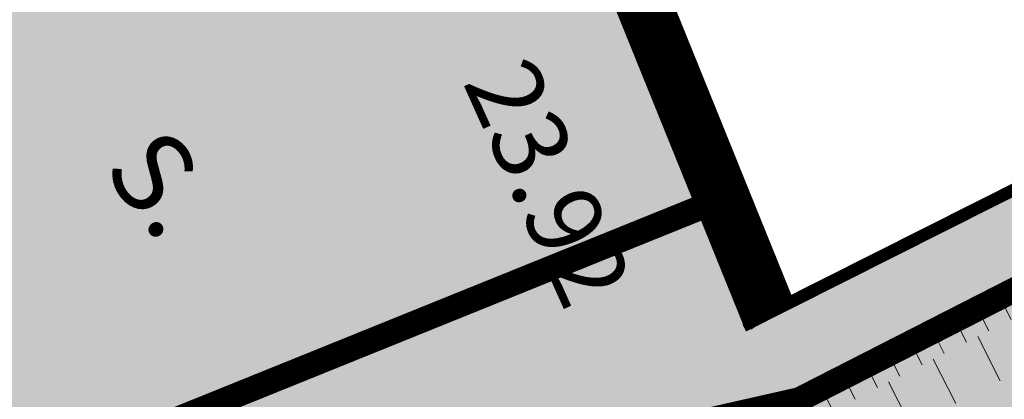
# Model space of a CAD drawing. Units: metres. Extents: x 1408956 to 1409331, y 5218507 to 5218667.
# Drawn here: x 1408977 to 1408981, y 5218609 to 5218610 of the extents above; entities that cross this region are included whole.
import ezdxf
from ezdxf.enums import TextEntityAlignment as Align

# ---------------------------------------------------------------- set-up
doc = ezdxf.new("R2010")
doc.units = ezdxf.units.M
doc.header["$LTSCALE"] = 2
doc.header["$PDMODE"] = 32
doc.header["$PDSIZE"] = 0.05
doc.linetypes.add('CACHE2', pattern=[0.1875, 0.125, -0.0625])
doc.layers.get('0').update_dxf_attribs({"lineweight": 9})
for name, color, linetype, lineweight in [('Compo-bordure-T2', 7, 'Continuous', 9), ('Compo-hachure-terre pierre', 3, 'Continuous', 30), ('Compo-hachures-calcaire', 7, 'Continuous', 35), ('Compo-hachures-herbe', 76, 'Continuous', 35), ('Compo-lots', 168, 'Continuous', 9), ('Compo-parking-place', 7, 'CACHE2', 9), ('Compo-réglementaire-ouverture', 114, 'CACHE2', 9), ('Projet-EP-noue', 140, 'Continuous', 9), ('Projet-pts', 1, 'Continuous', 9), ('Projet-pts-Alt', 1, 'Continuous', 9), ('TopoAlt', 7, 'Continuous', 9)]:
    doc.layers.add(name, color=color, linetype=linetype, lineweight=lineweight)
doc.styles.add('comic', font='comic.ttf')
doc.styles.get("Standard").update_dxf_attribs({"font": 'romans.shx'})
pattern_1 = [(95.46126, (1408891.973031, 5218574.253751), (-0.6773736948528181, 0.3937068380847878), [0, -0.617728, 0, -0.69088, 0, -0.6604]), (65.46126000000001, (1408891.973031, 5218574.253751), (-0.5906822960128812, 1.218122533577896), [0, -0.333248, 0, -0.556768, 0, -0.21336]), (25.46126000000001, (1408891.707852632, 5218573.830014704), (0.6694356276638828, 1.074045477775994), [0, -0.2032, 0, -0.73152, 0, -0.95504]), (15.46126, (1408891.707852632, 5218573.830014704), (0.3457378153859345, 1.224833934690316), [0, -0.1016, 0, -0.479552, 0, -0.54864])]

# ---------------------------------------------------------------- blocks, each defined once
blk = doc.blocks.new('Tcpoint')
at = {"color": 0}
blk.add_point((0, 0), dxfattribs=at)
at = {"layer": 'TopoAlt'}
blk.add_attdef('ALT', (0.2, 0.2), '', height=0.24, dxfattribs=at)

msp = doc.modelspace()

# ---------------------------------------------------------------- hatches: boundary and pattern name
at = {"layer": 'Compo-hachure-terre pierre'}
h = msp.add_hatch(dxfattribs=at)
h.set_pattern_fill('HEX', color=74, scale=0.03, angle=314.9999999999999)
h.set_pattern_definition([(157.0251046866129, (1408970.527920074, 5218607.904284383), (-0.06439541563597115, -0.1518910956505039), [0.09524999999999999, -0.1905]), (277.0251046866129, (1408970.527920074, 5218607.904284383), (0.163739255259974, 0.02017748199724322), [0.09524999999999999, -0.1905]), (217.0251046866129, (1408970.440225688, 5218607.941463103), (0.09934383962400284, -0.1317136136532606), [0.09524999999999999, -0.1905])])
h.paths.add_polyline_path([(1408970.527920075, 5218619.492029737), (1408974.977614287, 5218621.292091232), (1408979.665274432, 5218609.704345879), (1408975.215580216, 5218607.904284383)])
at = {"layer": 'Compo-hachures-calcaire', "ltscale": 10}
h = msp.add_hatch(dxfattribs=at)
h.set_pattern_fill('ALEA', color=256, scale=0.2, angle=-104.2546835595166)
h.set_pattern_definition([(207.7453164404834, (-0.04924650411331919, -0.1938421570056855), (-0.09441959124190591, -2.398141975840715), [0, -1.5]), (322.7453164404834, (0.1924954836143712, 0.05427235507950385), (0.3030721402359234, 2.380787112135882), [0, -2.5]), (48.74531644048345, (0.1924954836143712, 0.05427235507950385), (-2.353846390595718, 0.46840918541272), [0, -2]), (75.74531644048344, (-0.143248979501052, 0.1395698019261817), (-2.309945811126141, -0.6512682589841859), [0, -2]), (329.7453164404835, (0.1969860164532768, 0.775368628022742), (0.0106681243174277, 2.399976288762671), [0, -2]), (181.7453164404835, (0.1969860164532768, 0.775368628022742), (-1.136140014574543, -2.114044905573686), [0, -2]), (307.7453164404835, (-0.7699819363959064, -0.2170894198255504), (0.9089382544379776, 2.221222916575178), [0, -2.5]), (195.7453164404835, (0.5729959199426296, -0.5582792081971917), (-0.5909580496536209, -2.326105883026198), [0, -2]), (70.74531644048345, (0.5729959199426296, -0.5582792081971917), (-2.357917538762839, -0.4474649437599477), [0, -2]), (9.745316440483448, (0.4789934445548968, -0.2248672492653245), (0.8308649929752338, 2.251591294828562), [0, -0.9999999999999999]), (143.7453164404834, (-0.528239948668216, 0.03102509225963899), (-2.196826554557825, -0.9664124816500926), [0, -1.24])])
edge = h.paths.add_edge_path()
edge.add_line((1408999.023168514, 5218613.650644257), (1409002.907010659, 5218616.762188548))
edge.add_line((1409002.907010659, 5218616.762188548), (1409002.312944398, 5218616.549079156))
edge.add_line((1409002.312944398, 5218616.549079156), (1408987.653443562, 5218610.811298614))
edge.add_line((1408987.653443562, 5218610.811298614), (1408979.747973466, 5218606.753344558))
edge.add_line((1408979.747973466, 5218606.753344558), (1408976.422454419, 5218605.004839722))
edge.add_arc((1408982.90758592, 5218609.689182818), 8.00000005136827, 215.8413514855543, 226.9134383889207)
edge.add_line((1408977.442765888, 5218603.846602665), (1408980.439519386, 5218605.422247823))
edge.add_line((1408980.439519386, 5218605.422247823), (1408988.270877425, 5218609.442159446))
edge.add_line((1408988.270877425, 5218609.442159446), (1408999.023168514, 5218613.650644257))
at = {"layer": 'Compo-hachures-herbe'}
h = msp.add_hatch(dxfattribs=at)
h.set_pattern_fill('AR-SAND', color=256, scale=0.016, angle=57.96126)
h.set_pattern_definition(pattern_1)
edge = h.paths.add_edge_path()
edge.add_line((1409002.90701066, 5218616.76218855), (1409008.910324031, 5218621.571749483))
edge.add_line((1409008.910324031, 5218621.571749483), (1409001.435088796, 5218618.890158313))
edge.add_line((1409001.435088796, 5218618.890158313), (1409000.852259591, 5218618.662036899))
edge.add_line((1409000.852259591, 5218618.662036899), (1408990.608275543, 5218614.652505264))
edge.add_line((1408990.608275543, 5218614.652505264), (1408979.854274826, 5218609.237142975))
edge.add_line((1408979.854274826, 5218609.237142975), (1408979.665274432, 5218609.704345879))
edge.add_line((1408979.665274432, 5218609.704345879), (1408975.215580216, 5218607.904284383))
edge.add_line((1408975.215580216, 5218607.904284383), (1408975.030176291, 5218607.829281821))
edge.add_line((1408975.030176291, 5218607.829281821), (1408975.491428856, 5218606.68908029))
edge.add_arc((1408982.907585907, 5218609.689182797), 8.00000002835622, 202.025104701335, 215.8413514232306)
edge.add_line((1408976.422454419, 5218605.004839722), (1408979.747973466, 5218606.753344558))
edge.add_line((1408979.747973466, 5218606.753344558), (1408987.653443562, 5218610.811298614))
edge.add_line((1408987.653443562, 5218610.811298614), (1409002.312944398, 5218616.549079156))
edge.add_line((1409002.312944398, 5218616.549079156), (1409002.90701066, 5218616.76218855))
h = msp.add_hatch(dxfattribs=at)
h.set_pattern_fill('AR-SAND', color=256, scale=0.016, angle=57.96126)
h.set_pattern_definition(pattern_1)
edge = h.paths.add_edge_path()
edge.add_line((1408992.564183183, 5218608.476021243), (1408999.023168507, 5218613.650644252))
edge.add_line((1408999.023168507, 5218613.650644252), (1408988.270877425, 5218609.442159446))
edge.add_line((1408988.270877425, 5218609.442159446), (1408980.439519386, 5218605.422247823))
edge.add_line((1408980.439519386, 5218605.422247823), (1408977.442765888, 5218603.846602665))
edge.add_arc((1408982.907585884, 5218609.689182788), 8.000000004999478, 226.9134384318809, 245.0599191515022)
edge.add_line((1408979.534224071, 5218602.435188705), (1408980.739114457, 5218603.051549858))
edge.add_line((1408980.739114457, 5218603.051549858), (1408992.564183183, 5218608.476021243))

# ---------------------------------------------------------------- linework, layer by layer
at = {"layer": 'Compo-bordure-T2', "const_width": 0.1, "flags": 128}
msp.add_lwpolyline([(1408979.665274436, 5218609.704345881), (1408975.030176291, 5218607.829281821), (1408975.491428856, 5218606.68908029, 0.3516233534497577), (1408984.230247867, 5218601.799280042, 0.3516233534497577)], format="xyb", dxfattribs=at)
at = {"layer": 'Compo-lots', "const_width": 0.05, "flags": 128}
msp.add_lwpolyline([(1408968.258854835, 5218637.90064885), (1408979.854274826, 5218609.237142975), (1408990.608275557, 5218614.65250527), (1408990.608275557, 5218614.652505269), (1408979.133393385, 5218643.018045529)], close=True, dxfattribs=at)
at = {"layer": 'Compo-réglementaire-ouverture', "const_width": 0.2, "flags": 128}
msp.add_lwpolyline([(1408968.349398297, 5218637.943485876), (1408979.943891498, 5218609.282270994)], dxfattribs=at)
at = {"layer": 'Projet-EP-noue'}
for p, q in [((1408980.863298655, 5218609.340507017), (1408980.90877272, 5218609.251444627)), ((1408980.773617083, 5218609.294716806), (1408980.819091148, 5218609.205654415)), ((1408980.68393551, 5218609.248926595), (1408980.729409575, 5218609.159864204)), ((1408980.594253938, 5218609.203136384), (1408980.639728003, 5218609.114073993)), ((1408980.504572366, 5218609.157346172), (1408980.550046431, 5218609.068283781)), ((1408980.774250362, 5218609.182759309), (1408980.865198492, 5218609.004634528)), ((1408980.414890794, 5218609.111555961), (1408980.460364859, 5218609.02249357)), ((1408980.594887217, 5218609.091178887), (1408980.685835347, 5218608.913054105)), ((1408980.325209221, 5218609.065765751), (1408980.370683287, 5218608.97670336)), ((1408980.235527649, 5218609.019975539), (1408980.281001714, 5218608.930913148)), ((1408980.415524073, 5218608.999598465), (1408980.506472203, 5218608.821473684)), ((1408980.145846077, 5218608.974185328), (1408980.191320142, 5218608.885122937))]:
    msp.add_line(p, q, dxfattribs=at)
at = {"layer": 'Projet-EP-noue', "const_width": 0.1, "flags": 128}
msp.add_lwpolyline([(1409008.264865603, 5218621.054639774), (1409000.911087587, 5218618.496745886), (1408990.728271599, 5218614.377430245), (1408980.056164505, 5218608.928395117), (1408978.62358425, 5218608.603980382, 0.40881777974032), (1408978.421845453, 5218607.933105383), (1408978.825723333, 5218607.164961335, 0.4118341443607377), (1408979.497362382, 5218606.953216918), (1408983.563484346, 5218609.049097883), (1408987.529948765, 5218611.085122329), (1408995.414807787, 5218614.536878912), (1408997.451363164, 5218615.369010027), (1409004.009477605, 5218617.645431124)], format="xyb", dxfattribs=at)

# ---------------------------------------------------------------- block references
at = {"layer": 'Projet-pts'}
ref = msp.add_blockref('Tcpoint', (1408979.854274826, 5218609.237142975), dxfattribs=dict(at, xscale=3, yscale=3, rotation=294.0987896288274))
ref.add_attrib('ALT', '23.92', (1408978.699765624, 5218610.207028725, 12.18358527339296), dxfattribs={"layer": 'Projet-pts-Alt', "height": 0.3, "rotation": 294.0987896426927, "style": 'comic', "oblique": 17.99999999999994, "width": 0.9989999999999999})

# ---------------------------------------------------------------- texts
at = {"layer": 'Compo-parking-place', "ltscale": 0.5, "style": 'comic'}
msp.add_text('S.', height=0.32, rotation=308.6412864344179, dxfattribs=at).set_placement((1408977.458955273, 5218609.774028376), align=Align.MIDDLE)

doc.saveas('drawing.dxf')
